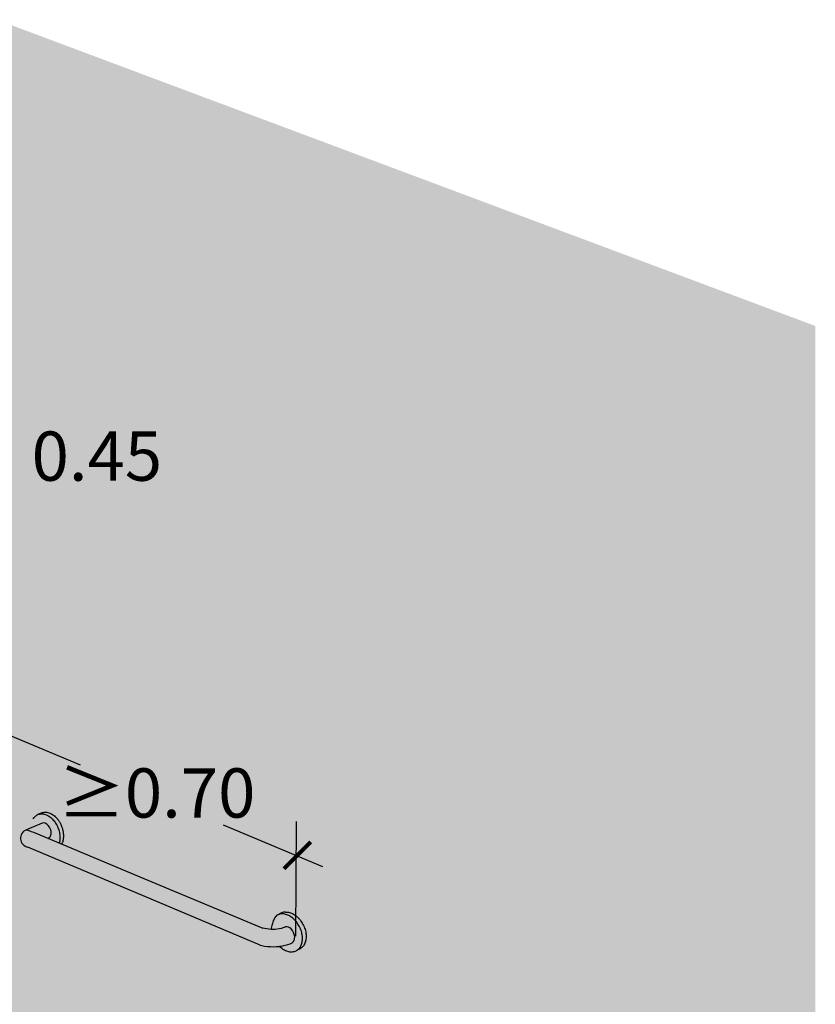
# Model space of a CAD drawing. Units: millimetres. Extents: x 0.4 to 7.7, y -10.9 to 5.4.
# Drawn here: x 5.3 to 7.1, y -3.8 to -1.6 of the extents above; entities that cross this region are included whole.
import ezdxf

# ---------------------------------------------------------------- set-up
doc = ezdxf.new("R2010")
doc.units = ezdxf.units.MM
doc.layers.add('Cotas', color=3, linetype='Continuous')
doc.styles.add('cotas', font='calibri.ttf')

# ---------------------------------------------------------------- blocks, each defined once
blk = doc.blocks.new('_ArchTick')
at = {"color": 0, "linetype": 'ByBlock', "const_width": 0.15}
blk.add_lwpolyline([(-0.5, -0.5), (0.5, 0.5)], dxfattribs=at)

msp = doc.modelspace()

# ---------------------------------------------------------------- hatches: boundary and pattern name
at = {"transparency": 33554508}
h = msp.add_hatch(color=254, dxfattribs=at)
h.dxf.hatch_style = 1
edge = h.paths.add_edge_path()
edge.add_line((7.0506, -2.2476), (5.2215, -1.5634))
edge.add_line((5.2215, -1.5634), (3.5112, -2.1619))
edge.add_line((3.5112, -2.1619), (3.5112, -4.854))
edge.add_line((3.5112, -4.854), (5.2007, -4.0179))
edge.add_arc((5.2273, -4.0716), 0.06, 65.3575, 116.329, ccw=False)
edge.add_line((5.2524, -4.0171), (7.0506, -4.8408))
edge.add_line((7.0506, -4.8408), (7.0506, -2.2476))
at = {"true_color": 0xe9e9e9}
h = msp.add_hatch(color=254, dxfattribs=at)
h.dxf.hatch_style = 1
h.paths.add_polyline_path([(5.3611, -3.4026), (5.3367, -3.3924), (5.3387, -3.3913), (5.341, -3.3887), (5.3425, -3.3852), (5.3431, -3.381), (5.3428, -3.3764), (5.3415, -3.3717), (5.3394, -3.3673), (5.3367, -3.3635), (5.3334, -3.3604), (5.3298, -3.3584), (5.3262, -3.3576), (5.3229, -3.3579), (5.2984, -3.3685), (5.2984, -3.3665), (5.2985, -3.3639), (5.2988, -3.3614), (5.2992, -3.359), (5.2997, -3.3566), (5.3004, -3.3543), (5.3012, -3.3522), (5.3021, -3.3502), (5.3032, -3.3482), (5.3043, -3.3465), (5.3056, -3.3448), (5.307, -3.3433), (5.3085, -3.342), (5.3101, -3.3408), (5.3118, -3.3398), (5.3135, -3.339), (5.3153, -3.3383), (5.3172, -3.3378), (5.3192, -3.3375), (5.3212, -3.3374), (5.3232, -3.3374), (5.3253, -3.3376), (5.3274, -3.338), (5.3295, -3.3386), (5.3317, -3.3394), (5.3338, -3.3403), (5.3359, -3.3414), (5.338, -3.3427), (5.34, -3.3441), (5.342, -3.3457), (5.344, -3.3474), (5.3459, -3.3492), (5.3477, -3.3512), (5.3495, -3.3533), (5.3512, -3.3556), (5.3528, -3.3579), (5.3543, -3.3603), (5.3556, -3.3628), (5.3569, -3.3654), (5.3581, -3.368), (5.3591, -3.3707), (5.3601, -3.3734), (5.3608, -3.3761), (5.3615, -3.3789), (5.362, -3.3816), (5.3624, -3.3844), (5.3627, -3.3871), (5.3628, -3.3897), (5.3628, -3.3924), (5.3626, -3.3949), (5.3623, -3.3974), (5.3618, -3.3999), (5.3612, -3.4022)])
h = msp.add_hatch(color=253)
h.dxf.hatch_style = 1
h.paths.add_polyline_path([(5.3512, -3.3556), (5.3495, -3.3533), (5.3477, -3.3512), (5.3459, -3.3492), (5.344, -3.3474), (5.342, -3.3457), (5.34, -3.3441), (5.338, -3.3427), (5.3359, -3.3414), (5.3338, -3.3403), (5.3317, -3.3394), (5.3295, -3.3386), (5.3274, -3.338), (5.3253, -3.3376), (5.3232, -3.3374), (5.3212, -3.3374), (5.3192, -3.3375), (5.3172, -3.3378), (5.3153, -3.3383), (5.3135, -3.339), (5.3219, -3.3354), (5.3222, -3.3353), (5.3224, -3.3352), (5.3231, -3.3349), (5.3238, -3.3347), (5.324, -3.3346), (5.3242, -3.3345), (5.3249, -3.3344), (5.3257, -3.3342), (5.3259, -3.3341), (5.3262, -3.3341), (5.3276, -3.3339), (5.3296, -3.3337), (5.3317, -3.3338), (5.3337, -3.334), (5.3358, -3.3344), (5.338, -3.335), (5.3401, -3.3357), (5.3422, -3.3367), (5.3443, -3.3378), (5.3464, -3.339), (5.3484, -3.3405), (5.3505, -3.342), (5.3524, -3.3438), (5.3527, -3.344), (5.354, -3.3453), (5.355, -3.3463), (5.3557, -3.3471), (5.3559, -3.3473), (5.3568, -3.3484), (5.3575, -3.3492), (5.3577, -3.3494), (5.3586, -3.3505), (5.3592, -3.3514), (5.3602, -3.3528), (5.3608, -3.3537), (5.3618, -3.3552), (5.3623, -3.3561), (5.3632, -3.3576), (5.3638, -3.3586), (5.3646, -3.3602), (5.3651, -3.3612), (5.3658, -3.3628), (5.3663, -3.3638), (5.3669, -3.3654), (5.3673, -3.3665), (5.3679, -3.3681), (5.3683, -3.3692), (5.3688, -3.3709), (5.3691, -3.372), (5.3695, -3.3736), (5.3698, -3.3747), (5.3701, -3.3764), (5.3704, -3.3775), (5.3704, -3.3777), (5.3708, -3.3802), (5.3708, -3.3805), (5.371, -3.383), (5.3711, -3.3832), (5.3712, -3.3857), (5.3712, -3.3859), (5.3712, -3.3883), (5.3712, -3.3885), (5.371, -3.3909), (5.371, -3.3911), (5.3707, -3.3935), (5.3707, -3.3936), (5.3703, -3.3959), (5.3702, -3.3961), (5.3697, -3.3983), (5.3697, -3.3984), (5.369, -3.4005), (5.3685, -3.4018), (5.3676, -3.4038), (5.367, -3.405), (5.3611, -3.4026), (5.3612, -3.4022), (5.3618, -3.3999), (5.3623, -3.3974), (5.3626, -3.3949), (5.3628, -3.3924), (5.3628, -3.3897), (5.3627, -3.3871), (5.3624, -3.3844), (5.362, -3.3816), (5.3615, -3.3789), (5.3608, -3.3761), (5.3601, -3.3734), (5.3591, -3.3707), (5.3581, -3.368), (5.3569, -3.3654), (5.3556, -3.3628), (5.3543, -3.3603), (5.3528, -3.3579)])
h = msp.add_hatch(color=253)
h.dxf.hatch_style = 1
h.paths.add_polyline_path([(5.3034, -3.3785), (5.2986, -3.3766), (5.2934, -3.3748), (5.2879, -3.3731), (5.2877, -3.3731), (5.2984, -3.3685), (5.3229, -3.3579), (5.3262, -3.3576), (5.3298, -3.3584), (5.3334, -3.3604), (5.3367, -3.3635), (5.3394, -3.3673), (5.3415, -3.3717), (5.3428, -3.3764), (5.3431, -3.381), (5.3425, -3.3852), (5.341, -3.3887), (5.3387, -3.3913), (5.3367, -3.3924)])
h = msp.add_hatch(color=253)
h.dxf.hatch_style = 1
h.paths.add_polyline_path([(5.5332, -3.514), (5.2909, -3.4118, -0.759584), (5.2879, -3.3731), (5.2934, -3.3748), (5.2986, -3.3766), (5.3034, -3.3785), (5.5505, -3.4818), (5.8161, -3.5929), (5.8199, -3.5937), (5.8248, -3.5945), (5.8297, -3.5951), (5.8345, -3.5955), (5.8352, -3.5955), (5.8392, -3.5956), (5.8437, -3.5955), (5.8482, -3.5951), (5.8525, -3.5946), (5.8576, -3.5936), (5.8611, -3.5924), (5.8641, -3.5911), (5.8668, -3.5896), (5.8703, -3.5896), (5.8737, -3.5909), (5.8765, -3.5923), (5.8791, -3.5944), (5.8822, -3.5979), (5.8847, -3.6022), (5.8864, -3.6069), (5.8873, -3.6117), (5.8872, -3.6163), (5.8861, -3.6203), (5.8841, -3.6235), (5.8814, -3.6256), (5.8769, -3.6276), (5.8717, -3.6293), (5.8686, -3.6302), (5.8633, -3.6316), (5.8577, -3.6327), (5.8537, -3.6333), (5.8518, -3.6335), (5.8458, -3.634), (5.8396, -3.6342), (5.8332, -3.634), (5.8267, -3.6335), (5.8201, -3.6327), (5.8135, -3.6316), (5.81, -3.6308)])
h = msp.add_hatch(color=254, dxfattribs=at)
h.dxf.hatch_style = 1
h.paths.add_polyline_path([(5.8413, -3.5728), (5.8425, -3.5706), (5.8438, -3.5686), (5.8451, -3.5666), (5.8465, -3.5647), (5.8483, -3.5636), (5.8502, -3.5627), (5.8521, -3.562), (5.8541, -3.5614), (5.8562, -3.561), (5.8584, -3.5609), (5.8606, -3.5609), (5.8628, -3.561), (5.8651, -3.5614), (5.8674, -3.5619), (5.8697, -3.5627), (5.872, -3.5636), (5.8742, -3.5646), (5.8765, -3.5659), (5.8788, -3.5673), (5.881, -3.5688), (5.8831, -3.5705), (5.8852, -3.5724), (5.8872, -3.5744), (5.8892, -3.5765), (5.8911, -3.5787), (5.8928, -3.5811), (5.8945, -3.5835), (5.8961, -3.586), (5.8975, -3.5886), (5.8989, -3.5913), (5.9001, -3.594), (5.9011, -3.5967), (5.9021, -3.5995), (5.9029, -3.6023), (5.9035, -3.6051), (5.904, -3.6079), (5.9044, -3.6107), (5.9046, -3.6134), (5.9046, -3.6161), (5.9045, -3.6187), (5.9043, -3.6213), (5.9039, -3.6238), (5.9033, -3.6262), (5.9026, -3.6285), (5.9018, -3.6307), (5.9008, -3.6328), (5.8997, -3.6347), (5.8984, -3.6365), (5.897, -3.6382), (5.8955, -3.6397), (5.8939, -3.641), (5.8922, -3.6422), (5.8904, -3.6432), (5.8885, -3.6441), (5.8866, -3.6447), (5.8845, -3.6452), (5.8824, -3.6455), (5.8802, -3.6456), (5.878, -3.6456), (5.8758, -3.6453), (5.8735, -3.6449), (5.8712, -3.6443), (5.8689, -3.6435), (5.8667, -3.6425), (5.8644, -3.6414), (5.8621, -3.6401), (5.8599, -3.6387), (5.8577, -3.6371), (5.8556, -3.6353), (5.8536, -3.6334), (5.8534, -3.6333), (5.8577, -3.6327), (5.8633, -3.6316), (5.8686, -3.6302), (5.8717, -3.6293), (5.8769, -3.6276), (5.8814, -3.6256), (5.8841, -3.6235), (5.8861, -3.6203), (5.8872, -3.6163), (5.8873, -3.6117), (5.8864, -3.6069), (5.8847, -3.6022), (5.8822, -3.5979), (5.8791, -3.5944), (5.8765, -3.5923), (5.8737, -3.5909), (5.8703, -3.5896), (5.8668, -3.5896), (5.8641, -3.5911), (5.8611, -3.5924), (5.8576, -3.5936), (5.8525, -3.5946), (5.8482, -3.5951), (5.8437, -3.5955), (5.8392, -3.5956), (5.8351, -3.5955), (5.835, -3.5952), (5.8348, -3.5925), (5.8353, -3.5898), (5.8359, -3.5872), (5.8366, -3.5846), (5.8374, -3.5821), (5.8382, -3.5797), (5.8392, -3.5773), (5.8402, -3.575)])
h = msp.add_hatch(color=253)
h.dxf.hatch_style = 1
h.paths.add_polyline_path([(5.872, -3.5636), (5.8697, -3.5627), (5.8674, -3.5619), (5.8651, -3.5614), (5.8628, -3.561), (5.8606, -3.5609), (5.8584, -3.5609), (5.8562, -3.561), (5.8541, -3.5614), (5.8521, -3.562), (5.8513, -3.5623), (5.8499, -3.5628), (5.8565, -3.5594), (5.8584, -3.5585), (5.8603, -3.5578), (5.8624, -3.5572), (5.8645, -3.5569), (5.8666, -3.5567), (5.8688, -3.5567), (5.871, -3.5568), (5.8733, -3.5572), (5.8756, -3.5577), (5.8779, -3.5585), (5.8802, -3.5594), (5.8825, -3.5604), (5.8848, -3.5617), (5.887, -3.5631), (5.8892, -3.5646), (5.8914, -3.5663), (5.8935, -3.5682), (5.8955, -3.5702), (5.8974, -3.5723), (5.8993, -3.5745), (5.9011, -3.5768), (5.9028, -3.5793), (5.9043, -3.5818), (5.9058, -3.5844), (5.9071, -3.587), (5.9083, -3.5897), (5.9094, -3.5925), (5.9103, -3.5953), (5.9111, -3.5981), (5.9118, -3.6009), (5.9123, -3.6037), (5.9126, -3.6064), (5.9128, -3.6092), (5.9128, -3.6119), (5.9127, -3.6145), (5.9125, -3.6171), (5.9121, -3.6196), (5.9115, -3.622), (5.9108, -3.6243), (5.91, -3.6264), (5.909, -3.6285), (5.9079, -3.6305), (5.9066, -3.6323), (5.9053, -3.6339), (5.9038, -3.6354), (5.9022, -3.6368), (5.9005, -3.638), (5.8986, -3.639), (5.8904, -3.6432), (5.8922, -3.6422), (5.8939, -3.641), (5.8955, -3.6397), (5.897, -3.6382), (5.8984, -3.6365), (5.8997, -3.6347), (5.9008, -3.6328), (5.9018, -3.6307), (5.9026, -3.6285), (5.9033, -3.6262), (5.9039, -3.6238), (5.9043, -3.6213), (5.9045, -3.6187), (5.9046, -3.6161), (5.9046, -3.6134), (5.9044, -3.6107), (5.904, -3.6079), (5.9035, -3.6051), (5.9029, -3.6023), (5.9021, -3.5995), (5.9011, -3.5967), (5.9001, -3.594), (5.8989, -3.5913), (5.8975, -3.5886), (5.8961, -3.586), (5.8945, -3.5835), (5.8928, -3.5811), (5.8911, -3.5787), (5.8892, -3.5765), (5.8872, -3.5744), (5.8852, -3.5724), (5.8831, -3.5705), (5.881, -3.5688), (5.8788, -3.5673), (5.8765, -3.5659), (5.8742, -3.5646)])

# ---------------------------------------------------------------- linework, layer by layer
at = {"color": 4}
for p, q in [((5.307, -3.3433), (5.3085, -3.342)), ((5.3085, -3.342), (5.3101, -3.3408)), ((5.3101, -3.3408), (5.3118, -3.3398)), ((5.3118, -3.3398), (5.3135, -3.339)), ((5.3219, -3.3354), (5.3135, -3.339)), ((5.3135, -3.339), (5.3153, -3.3383)), ((5.3153, -3.3383), (5.3172, -3.3378)), ((5.3172, -3.3378), (5.3192, -3.3375)), ((5.3183, -3.3373), (5.3185, -3.3372)), ((5.3185, -3.3372), (5.3187, -3.3371)), ((5.3187, -3.3371), (5.3189, -3.337)), ((5.3189, -3.337), (5.3195, -3.3366)), ((5.3192, -3.3375), (5.3212, -3.3374)), ((5.3195, -3.3366), (5.3202, -3.3362)), ((5.3202, -3.3362), (5.3204, -3.3361)), ((5.3204, -3.3361), (5.3206, -3.336)), ((5.3206, -3.336), (5.3213, -3.3357)), ((5.3212, -3.3374), (5.3232, -3.3374)), ((5.3213, -3.3357), (5.3219, -3.3354)), ((5.3219, -3.3354), (5.3222, -3.3353)), ((5.3222, -3.3353), (5.3224, -3.3352)), ((5.3224, -3.3352), (5.3231, -3.3349)), ((5.3231, -3.3349), (5.3238, -3.3347)), ((5.3232, -3.3374), (5.3253, -3.3376)), ((5.3238, -3.3347), (5.324, -3.3346)), ((5.324, -3.3346), (5.3242, -3.3345)), ((5.3242, -3.3345), (5.3249, -3.3344)), ((5.3249, -3.3344), (5.3257, -3.3342)), ((5.3253, -3.3376), (5.3274, -3.338)), ((5.3257, -3.3342), (5.3259, -3.3341)), ((5.3259, -3.3341), (5.326, -3.3341)), ((5.3262, -3.3341), (5.326, -3.3341)), ((5.3262, -3.3341), (5.3276, -3.3339)), ((5.3274, -3.338), (5.3295, -3.3386)), ((5.3276, -3.3339), (5.3296, -3.3337)), ((5.3295, -3.3386), (5.3317, -3.3394)), ((5.3296, -3.3337), (5.3317, -3.3338)), ((5.3317, -3.3338), (5.3337, -3.334)), ((5.3317, -3.3394), (5.3338, -3.3403)), ((5.3337, -3.334), (5.3358, -3.3344)), ((5.3338, -3.3403), (5.3359, -3.3414)), ((5.3358, -3.3344), (5.338, -3.335)), ((5.3359, -3.3414), (5.338, -3.3427)), ((5.338, -3.335), (5.3401, -3.3357)), ((5.338, -3.3427), (5.34, -3.3441)), ((5.3401, -3.3357), (5.3422, -3.3367)), ((5.3422, -3.3367), (5.3443, -3.3378)), ((5.3443, -3.3378), (5.3464, -3.339)), ((5.3464, -3.339), (5.3484, -3.3405)), ((5.3484, -3.3405), (5.3505, -3.342)), ((5.3505, -3.342), (5.3524, -3.3438)), ((5.3229, -3.3579), (5.2984, -3.3685)), ((5.3032, -3.3482), (5.3043, -3.3465)), ((5.3043, -3.3465), (5.3056, -3.3448)), ((5.3056, -3.3448), (5.307, -3.3433)), ((5.3262, -3.3576), (5.3229, -3.3579)), ((5.3298, -3.3584), (5.3262, -3.3576)), ((5.3334, -3.3604), (5.3298, -3.3584)), ((5.3367, -3.3635), (5.3334, -3.3604)), ((5.3394, -3.3673), (5.3367, -3.3635)), ((5.34, -3.3441), (5.342, -3.3457)), ((5.342, -3.3457), (5.344, -3.3474)), ((5.344, -3.3474), (5.3459, -3.3492)), ((5.3459, -3.3492), (5.3477, -3.3512)), ((5.3477, -3.3512), (5.3495, -3.3533)), ((5.3495, -3.3533), (5.3512, -3.3556)), ((5.3512, -3.3556), (5.3528, -3.3579)), ((5.3527, -3.344), (5.3524, -3.3438)), ((5.354, -3.3453), (5.3527, -3.344)), ((5.3528, -3.3579), (5.3543, -3.3603)), ((5.3541, -3.3454), (5.354, -3.3453)), ((5.3543, -3.3603), (5.3556, -3.3628)), ((5.3557, -3.3471), (5.355, -3.3463)), ((5.3556, -3.3628), (5.3569, -3.3654)), ((5.3559, -3.3473), (5.3557, -3.3471)), ((5.3575, -3.3492), (5.3568, -3.3484)), ((5.3577, -3.3494), (5.3575, -3.3492)), ((5.2984, -3.3685), (5.2877, -3.3731)), ((5.2877, -3.3731), (5.2879, -3.3731)), ((5.2879, -3.3731), (5.2934, -3.3748)), ((5.2934, -3.3748), (5.2986, -3.3766)), ((5.2986, -3.3766), (5.3034, -3.3785)), ((5.3034, -3.3785), (5.5505, -3.4818)), ((5.3415, -3.3717), (5.3394, -3.3673)), ((5.341, -3.3887), (5.3425, -3.3852)), ((5.3428, -3.3764), (5.3415, -3.3717)), ((5.3425, -3.3852), (5.3431, -3.381)), ((5.3431, -3.381), (5.3428, -3.3764)), ((5.3569, -3.3654), (5.3581, -3.368)), ((5.3581, -3.368), (5.3591, -3.3707)), ((5.3591, -3.3707), (5.3601, -3.3734)), ((5.3601, -3.3734), (5.3608, -3.3761)), ((5.3608, -3.3761), (5.3615, -3.3789)), ((5.3615, -3.3789), (5.362, -3.3816)), ((5.362, -3.3816), (5.3624, -3.3844)), ((5.3624, -3.3844), (5.3627, -3.3871)), ((5.3627, -3.3871), (5.3628, -3.3897)), ((5.3387, -3.3913), (5.3367, -3.3924)), ((5.3387, -3.3913), (5.341, -3.3887)), ((5.3612, -3.4022), (5.3611, -3.4026)), ((5.3618, -3.3999), (5.3612, -3.4022)), ((5.3623, -3.3974), (5.3618, -3.3999)), ((5.3626, -3.3949), (5.3623, -3.3974)), ((5.3628, -3.3924), (5.3626, -3.3949)), ((5.3628, -3.3897), (5.3628, -3.3924)), ((5.5332, -3.514), (5.2909, -3.4118)), ((5.5505, -3.4818), (5.8161, -3.5929)), ((5.81, -3.6308), (5.5332, -3.514)), ((5.8565, -3.5594), (5.8483, -3.5636)), ((5.8502, -3.5627), (5.8483, -3.5636)), ((5.8513, -3.5623), (5.8502, -3.5627)), ((5.8521, -3.562), (5.8513, -3.5623)), ((5.8541, -3.5614), (5.8521, -3.562)), ((5.8562, -3.561), (5.8541, -3.5614)), ((5.8584, -3.5609), (5.8562, -3.561)), ((5.8584, -3.5585), (5.8565, -3.5594)), ((5.8603, -3.5578), (5.8584, -3.5585)), ((5.8606, -3.5609), (5.8584, -3.5609)), ((5.8624, -3.5572), (5.8603, -3.5578)), ((5.8628, -3.561), (5.8606, -3.5609)), ((5.8645, -3.5569), (5.8624, -3.5572)), ((5.8651, -3.5614), (5.8628, -3.561)), ((5.8666, -3.5567), (5.8645, -3.5569)), ((5.8674, -3.5619), (5.8651, -3.5614)), ((5.8666, -3.5567), (5.8688, -3.5567)), ((5.8697, -3.5627), (5.8674, -3.5619)), ((5.8688, -3.5567), (5.871, -3.5568)), ((5.872, -3.5636), (5.8697, -3.5627)), ((5.871, -3.5568), (5.8733, -3.5572)), ((5.8733, -3.5572), (5.8756, -3.5577)), ((5.8756, -3.5577), (5.8779, -3.5585)), ((5.8779, -3.5585), (5.8802, -3.5594)), ((5.8802, -3.5594), (5.8825, -3.5604)), ((5.8825, -3.5604), (5.8848, -3.5617)), ((5.8848, -3.5617), (5.887, -3.5631)), ((5.887, -3.5631), (5.8892, -3.5646)), ((5.8366, -3.5846), (5.8359, -3.5872)), ((5.8374, -3.5821), (5.8366, -3.5846)), ((5.8382, -3.5797), (5.8374, -3.5821)), ((5.8392, -3.5773), (5.8382, -3.5797)), ((5.8402, -3.575), (5.8392, -3.5773)), ((5.8413, -3.5728), (5.8402, -3.575)), ((5.8425, -3.5706), (5.8413, -3.5728)), ((5.8438, -3.5686), (5.8425, -3.5706)), ((5.8451, -3.5666), (5.8438, -3.5686)), ((5.8465, -3.5647), (5.8451, -3.5666)), ((5.8483, -3.5636), (5.8465, -3.5647)), ((5.8742, -3.5646), (5.872, -3.5636)), ((5.8765, -3.5659), (5.8742, -3.5646)), ((5.8788, -3.5673), (5.8765, -3.5659)), ((5.881, -3.5688), (5.8788, -3.5673)), ((5.8831, -3.5705), (5.881, -3.5688)), ((5.8852, -3.5724), (5.8831, -3.5705)), ((5.8872, -3.5744), (5.8852, -3.5724)), ((5.8892, -3.5765), (5.8872, -3.5744)), ((5.8892, -3.5646), (5.8914, -3.5663)), ((5.8911, -3.5787), (5.8892, -3.5765)), ((5.8928, -3.5811), (5.8911, -3.5787)), ((5.8914, -3.5663), (5.8935, -3.5682)), ((5.8945, -3.5835), (5.8928, -3.5811)), ((5.8935, -3.5682), (5.8955, -3.5702)), ((5.8961, -3.586), (5.8945, -3.5835)), ((5.8955, -3.5702), (5.8974, -3.5723)), ((5.8974, -3.5723), (5.8993, -3.5745)), ((5.8993, -3.5745), (5.9011, -3.5768)), ((5.9011, -3.5768), (5.9028, -3.5793)), ((5.9028, -3.5793), (5.9043, -3.5818)), ((5.9043, -3.5818), (5.9058, -3.5844)), ((5.9058, -3.5844), (5.9071, -3.587)), ((5.7021, -3.6031), (5.702, -3.6031)), ((5.8199, -3.5937), (5.8161, -3.5929)), ((5.8248, -3.5945), (5.8199, -3.5937)), ((5.8297, -3.5951), (5.8248, -3.5945)), ((5.8345, -3.5955), (5.8297, -3.5951)), ((5.8352, -3.5955), (5.8345, -3.5955)), ((5.8353, -3.5898), (5.8348, -3.5925)), ((5.8348, -3.5925), (5.835, -3.5952)), ((5.835, -3.5952), (5.8351, -3.5957)), ((5.8351, -3.5957), (5.8351, -3.5959)), ((5.8392, -3.5956), (5.8352, -3.5955)), ((5.8359, -3.5872), (5.8353, -3.5898)), ((5.8437, -3.5955), (5.8392, -3.5956)), ((5.8482, -3.5951), (5.8437, -3.5955)), ((5.8525, -3.5946), (5.8482, -3.5951)), ((5.8576, -3.5936), (5.8525, -3.5946)), ((5.8611, -3.5924), (5.8576, -3.5936)), ((5.8641, -3.5911), (5.8611, -3.5924)), ((5.8668, -3.5896), (5.8641, -3.5911)), ((5.8703, -3.5896), (5.8668, -3.5896)), ((5.8737, -3.5909), (5.8703, -3.5896)), ((5.8765, -3.5923), (5.8737, -3.5909)), ((5.8791, -3.5944), (5.8765, -3.5923)), ((5.8822, -3.5979), (5.8791, -3.5944)), ((5.8847, -3.6022), (5.8822, -3.5979)), ((5.8864, -3.6069), (5.8847, -3.6022)), ((5.8873, -3.6117), (5.8864, -3.6069)), ((5.8975, -3.5886), (5.8961, -3.586)), ((5.8989, -3.5913), (5.8975, -3.5886)), ((5.9001, -3.594), (5.8989, -3.5913)), ((5.9011, -3.5967), (5.9001, -3.594)), ((5.9021, -3.5995), (5.9011, -3.5967)), ((5.9029, -3.6023), (5.9021, -3.5995)), ((5.9035, -3.6051), (5.9029, -3.6023)), ((5.904, -3.6079), (5.9035, -3.6051)), ((5.9071, -3.587), (5.9083, -3.5897)), ((5.9083, -3.5897), (5.9094, -3.5925)), ((5.9094, -3.5925), (5.9103, -3.5953)), ((5.9103, -3.5953), (5.9111, -3.5981)), ((5.9111, -3.5981), (5.9118, -3.6009)), ((5.9118, -3.6009), (5.9123, -3.6037)), ((5.9123, -3.6037), (5.9126, -3.6064)), ((5.9126, -3.6064), (5.9128, -3.6092)), ((5.8717, -3.6293), (5.8769, -3.6276)), ((5.8769, -3.6276), (5.8814, -3.6256)), ((5.8814, -3.6256), (5.8841, -3.6235)), ((5.8841, -3.6235), (5.8861, -3.6203)), ((5.8861, -3.6203), (5.8872, -3.6163)), ((5.8872, -3.6163), (5.8873, -3.6117)), ((5.9018, -3.6307), (5.9026, -3.6285)), ((5.9026, -3.6285), (5.9033, -3.6262)), ((5.9033, -3.6262), (5.9039, -3.6238)), ((5.9039, -3.6238), (5.9043, -3.6213)), ((5.9044, -3.6107), (5.904, -3.6079)), ((5.9043, -3.6213), (5.9045, -3.6187)), ((5.9046, -3.6134), (5.9044, -3.6107)), ((5.9045, -3.6187), (5.9046, -3.6161)), ((5.9046, -3.6161), (5.9046, -3.6134)), ((5.909, -3.6285), (5.9079, -3.6305)), ((5.91, -3.6264), (5.909, -3.6285)), ((5.9108, -3.6243), (5.91, -3.6264)), ((5.9115, -3.622), (5.9108, -3.6243)), ((5.9121, -3.6196), (5.9115, -3.622)), ((5.9125, -3.6171), (5.9121, -3.6196)), ((5.9127, -3.6145), (5.9125, -3.6171)), ((5.9128, -3.6119), (5.9127, -3.6145)), ((5.9128, -3.6092), (5.9128, -3.6119)), ((5.81, -3.6308), (5.8135, -3.6316)), ((5.8135, -3.6316), (5.8201, -3.6327)), ((5.8201, -3.6327), (5.8267, -3.6335)), ((5.8267, -3.6335), (5.8332, -3.634)), ((5.8332, -3.634), (5.8396, -3.6342)), ((5.8396, -3.6342), (5.8458, -3.634)), ((5.8458, -3.634), (5.8518, -3.6335)), ((5.8518, -3.6335), (5.8537, -3.6333)), ((5.8534, -3.6333), (5.8536, -3.6334)), ((5.8536, -3.6334), (5.8536, -3.6335)), ((5.8536, -3.6335), (5.8556, -3.6353)), ((5.8537, -3.6333), (5.8577, -3.6327)), ((5.8556, -3.6353), (5.8577, -3.6371)), ((5.8577, -3.6327), (5.8633, -3.6316)), ((5.8577, -3.6371), (5.8599, -3.6387)), ((5.8599, -3.6387), (5.8621, -3.6401)), ((5.8621, -3.6401), (5.8644, -3.6414)), ((5.8633, -3.6316), (5.8686, -3.6302)), ((5.8644, -3.6414), (5.8667, -3.6425)), ((5.8667, -3.6425), (5.8689, -3.6435)), ((5.8686, -3.6302), (5.8717, -3.6293)), ((5.8689, -3.6435), (5.8712, -3.6443)), ((5.8712, -3.6443), (5.8735, -3.6449)), ((5.8735, -3.6449), (5.8758, -3.6453)), ((5.8758, -3.6453), (5.878, -3.6456)), ((5.878, -3.6456), (5.8802, -3.6456)), ((5.8802, -3.6456), (5.8824, -3.6455)), ((5.8824, -3.6455), (5.8845, -3.6452)), ((5.8845, -3.6452), (5.8866, -3.6447)), ((5.8866, -3.6447), (5.8885, -3.6441)), ((5.8885, -3.6441), (5.8904, -3.6432)), ((5.8986, -3.639), (5.8904, -3.6432)), ((5.8904, -3.6432), (5.8922, -3.6422)), ((5.8922, -3.6422), (5.8939, -3.641)), ((5.8939, -3.641), (5.8955, -3.6397)), ((5.8955, -3.6397), (5.897, -3.6382)), ((5.897, -3.6382), (5.8984, -3.6365)), ((5.8976, -3.6394), (5.8986, -3.639)), ((5.8984, -3.6365), (5.8997, -3.6347)), ((5.8986, -3.639), (5.9005, -3.638)), ((5.8997, -3.6347), (5.9008, -3.6328)), ((5.9022, -3.6368), (5.9005, -3.638)), ((5.9008, -3.6328), (5.9018, -3.6307)), ((5.9038, -3.6354), (5.9022, -3.6368)), ((5.9038, -3.6354), (5.9053, -3.6339)), ((5.9066, -3.6323), (5.9053, -3.6339)), ((5.9079, -3.6305), (5.9066, -3.6323))]:
    msp.add_line(p, q, dxfattribs=at)
for points in [[(5.355, -3.3463), (5.3541, -3.3454)], [(5.3568, -3.3484), (5.3558, -3.3472)], [(5.3586, -3.3505), (5.3577, -3.3494)], [(5.3602, -3.3528), (5.3592, -3.3514), (5.3586, -3.3505)], [(5.3618, -3.3552), (5.3608, -3.3537), (5.3602, -3.3528)], [(5.3632, -3.3576), (5.3623, -3.3561), (5.3618, -3.3552)], [(5.3646, -3.3602), (5.3638, -3.3586), (5.3632, -3.3576)], [(5.3658, -3.3628), (5.3651, -3.3612), (5.3646, -3.3602)], [(5.3669, -3.3654), (5.3663, -3.3638), (5.3658, -3.3628)], [(5.3679, -3.3681), (5.3673, -3.3665), (5.3669, -3.3654)], [(5.3688, -3.3709), (5.3683, -3.3692), (5.3679, -3.3681)], [(5.3695, -3.3736), (5.3691, -3.372), (5.3688, -3.3709)], [(5.3701, -3.3764), (5.3698, -3.3747), (5.3695, -3.3736)], [(5.3704, -3.3777), (5.3704, -3.3775), (5.3701, -3.3764)], [(5.3708, -3.3805), (5.3708, -3.3802), (5.3704, -3.3777)], [(5.3711, -3.3832), (5.371, -3.383), (5.3708, -3.3805)], [(5.3712, -3.3859), (5.3712, -3.3857), (5.3711, -3.3832)], [(5.3712, -3.3885), (5.3712, -3.3883), (5.3712, -3.3859)], [(5.367, -3.405), (5.3676, -3.4038)], [(5.3676, -3.4038), (5.3685, -3.4018)], [(5.3685, -3.4018), (5.369, -3.4005), (5.3697, -3.3984)], [(5.3697, -3.3984), (5.3697, -3.3983), (5.3702, -3.3961)], [(5.3702, -3.3961), (5.3703, -3.3959), (5.3707, -3.3936)], [(5.3707, -3.3936), (5.3707, -3.3935), (5.371, -3.3911)], [(5.371, -3.3911), (5.371, -3.3909), (5.3712, -3.3885)]]:
    msp.add_lwpolyline(points, dxfattribs=at)
msp.add_arc((5.2948, -3.3921), 0.0201, 110.0827, 258.9616, dxfattribs=at)
at = {"layer": 'Cotas'}
msp.add_line((5.8897, -3.6104), (5.8912, -3.3544), dxfattribs=at)
for points in [[(5.167, -3.1273), (5.4078, -3.2283)], [(5.7275, -3.3623), (5.9495, -3.4553)]]:
    msp.add_lwpolyline(points, dxfattribs=at)

# ---------------------------------------------------------------- block references
at = {"layer": 'Cotas', "xscale": -0.06000000000000012, "yscale": 0.06000000000000012, "zscale": 0.06000000000000012, "rotation": 270}
msp.add_blockref('_ArchTick', (5.8932, -3.4299), dxfattribs=at)

# ---------------------------------------------------------------- texts
at = {"layer": 'Cotas', "color": 4, "char_height": 0.11, "attachment_point": 5, "style": 'cotas'}
for s, insert in [('\\A1;0.45', (5.4452, -2.5383)), ('\\A1;≥0.70', (5.5786, -3.2908))]:
    msp.add_mtext(s, dxfattribs=dict(at, insert=insert))

doc.saveas('drawing.dxf')
